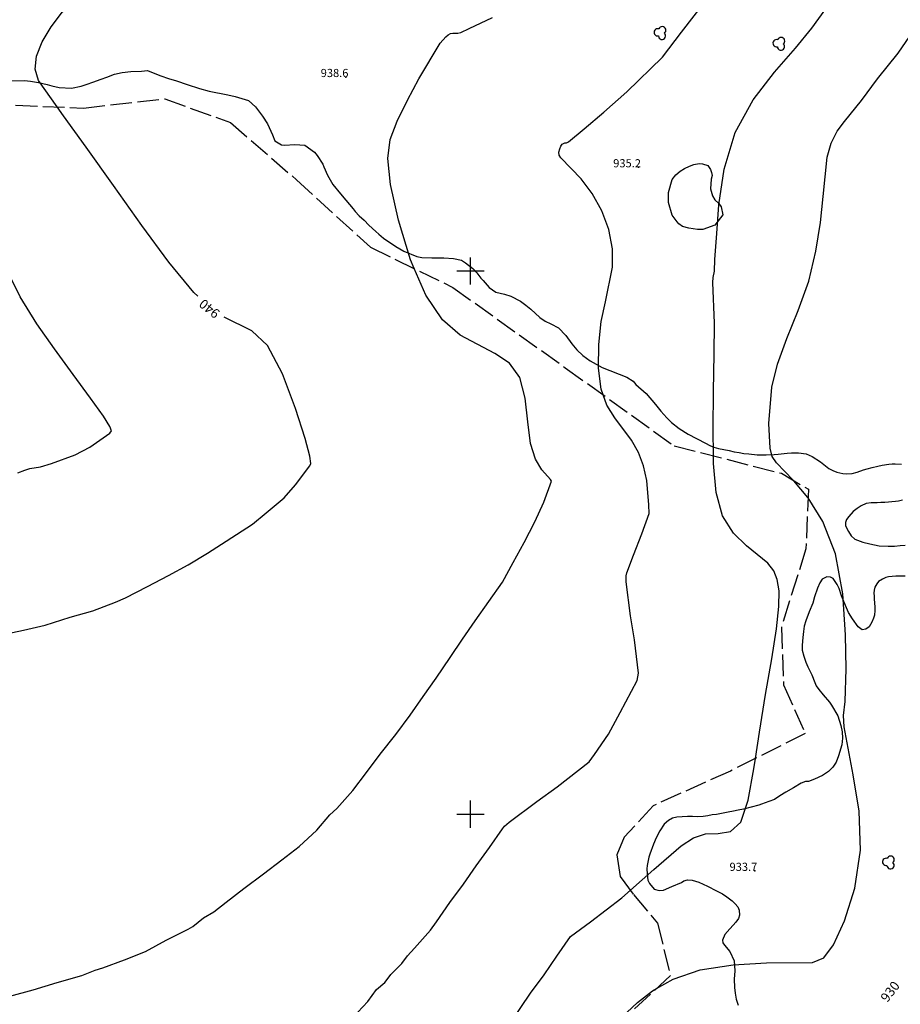
# Model space of a CAD drawing. Extents: x -1651 to 8755, y -3922 to 8037.
# Drawn here: x 5034 to 5358, y -2270 to -1907 of the extents above; entities that cross this region are included whole.
import ezdxf
from ezdxf.enums import TextEntityAlignment as Align

# ---------------------------------------------------------------- set-up
doc = ezdxf.new("R2010")
doc.units = 0
doc.header["$MEASUREMENT"] = 0
doc.linetypes.add('CONTOUR-INDEF', pattern=[30, 28, -2])
doc.linetypes.add('OUTLINE', pattern=[10, 8, -2])
doc.layers.get('0').update_dxf_attribs({"linetype": 'CONTINUOUS'})
for name, color, linetype in [('AREA-INDEF', 7, 'OUTLINE'), ('GRID', 3, 'CONTINUOUS'), ('IND-INDEF', 30, 'CONTOUR-INDEF'), ('INDEX-CONTOUR', 30, 'CONTINUOUS'), ('INT-CONTOUR', 56, 'CONTINUOUS'), ('INT-INDEF', 56, 'CONTOUR-INDEF'), ('S-TREE', 3, 'CONTINUOUS'), ('SPOT-ELEV', 7, 'CONTINUOUS'), ('TEXT-CONTOUR', 7, 'CONTINUOUS'), ('TREE', 3, 'CONTINUOUS')]:
    doc.layers.add(name, color=color, linetype=linetype)
doc.styles.add('ROMANS', font='romans.shx', dxfattribs={"height": 4})

# ---------------------------------------------------------------- blocks, each defined once
blk = doc.blocks.new('S-TREE')
blk.add_lwpolyline([(-0.76, -1.19, 1.573171), (1.4, -0.17, 1.342272), (-0.63, 1.36, 1.33973)], format="xyb", close=True)

msp = doc.modelspace()

# ---------------------------------------------------------------- linework, layer by layer
at = {"layer": 'AREA-INDEF'}
msp.add_polyline3d([(5022.594, -1938.581, 946.005), (5057.522, -1940.012, 946.105), (5087.469, -1936.612, 945.305), (5111.67, -1945.395, 942.805), (5135.975, -1966.416, 943.205), (5163.225, -1991.29, 944.605), (5193.577, -2006.086, 943.005), (5234.923, -2035.624, 939.405), (5275.008, -2064.388, 939.405), (5314.504, -2074.487, 938.305), (5324.466, -2080.398, 937.305), (5323.474, -2102.363, 937.205), (5314.478, -2131.164, 937.905), (5315.294, -2152.378, 937.905), (5323.227, -2170.313, 936.605), (5295.679, -2184.126, 937.005), (5267.287, -2196.9, 937.205), (5256.607, -2208.442, 937.405), (5253.841, -2215.021, 937.105), (5255.176, -2222.954, 936.605), (5260.014, -2229.575, 936.305), (5268.85, -2240.134, 935.805), (5273.62, -2259.455, 934.705), (5250.425, -2280.963, 935.605)], dxfattribs=at)
at = {"layer": 'GRID'}
for p, q in [((5200, -2005), (5200, -1995)), ((5195, -2000), (5205, -2000)), ((5200, -2205), (5200, -2195)), ((5195, -2200), (5205, -2200))]:
    msp.add_line(p, q, dxfattribs=at)
at = {"layer": 'IND-INDEF'}
for points in [[(5099.6056, -2009.2456), (5098.1953, -2007.9245), (5089.0398, -1996.768), (5079.0492, -1983.2105), (5068.5697, -1968.5135), (5058.5809, -1954.4355), (5050.2204, -1942.8589), (5047.911, -1939.6182)], [(5027.4279, -2133.9233), (5035.4398, -2132.2599), (5043.5154, -2130.4513), (5052.6627, -2127.5091), (5061.0641, -2125.1552), (5069.396, -2121.8974), (5073.0099, -2120.3311), (5081.1229, -2116.187), (5088.8977, -2112.1435), (5096.0398, -2108.2063), (5103.1634, -2103.9111), (5110.0515, -2099.5405), (5119.7823, -2093.2797), (5124.8393, -2089.0868), (5131.3987, -2083.4863), (5135.5662, -2078.7917), (5140.9179, -2071.7838), (5141.2672, -2070.8861), (5140.8948, -2068.1842), (5139.1683, -2061.7486), (5135.6683, -2050.6376), (5130.8278, -2037.8605), (5125.2926, -2027.4147), (5119.5364, -2022.0198), (5109.3708, -2017.0348)]]:
    msp.add_lwpolyline(points, dxfattribs=at)
at = {"layer": 'INDEX-CONTOUR'}
msp.add_lwpolyline([(5047.911, -1939.6182), (5040.9966, -1929.9158), (5039.7427, -1925.6813), (5040.3054, -1920.9576), (5042.3674, -1915.6754), (5045.6114, -1910.0991), (5049.8417, -1904.5642), (5055.3492, -1899.6922), (5062.5466, -1896.1758), (5071.5448, -1894.4594), (5081.248, -1893.9937), (5097.6, -1893.6905), (5103.977, -1892.6626), (5110.5152, -1890.5044), (5117.9264, -1887.0611), (5131.1806, -1879.7366), (5139.3948, -1874.5966), (5146.9534, -1869.8228), (5148.0225, -1869.3924), (5152.4323, -1868.9408), (5154.0114, -1868.9508)], dxfattribs=at)
at = {"layer": 'INT-CONTOUR'}
for points in [[(5248.8477, -2045.616), (5248.0854, -2043.5245), (5247.102, -2035.7469), (5247.2093, -2027.0332), (5248.1866, -2018.6154), (5249.7469, -2011.3993), (5252.3409, -1998.6478), (5252.2396, -1991.8476), (5250.927, -1984.7921), (5248.3987, -1977.8755), (5244.7892, -1971.4972), (5240.7905, -1966.0772), (5233.3363, -1958.2988), (5232.6868, -1957.3524), (5232.59, -1956.2303), (5232.8604, -1955.0271), (5233.3248, -1953.9995), (5233.8317, -1953.3418), (5234.7423, -1952.8522), (5235.3547, -1952.7723), (5236.099, -1952.4627), (5241.9231, -1947.6609), (5249.0829, -1941.5503), (5257.6375, -1934.0515), (5270.6776, -1921.3388), (5277.7283, -1912.1242), (5286.117, -1901.1772)], [(5289.4682, -2068.0854), (5289.3477, -2058.3033), (5289.519, -2044.3105), (5289.7549, -2030.6172), (5289.8513, -2019.2148), (5289.2101, -2004.3016), (5289.3077, -2002.4583), (5289.8011, -2000.0413), (5289.969, -1995.7642), (5290.6729, -1986.246), (5291.4817, -1975.6679), (5293.4329, -1962.5159), (5297.4532, -1949.0344), (5304.0419, -1937.0582), (5311.9859, -1926.7859), (5319.6446, -1918.0067), (5325.706, -1910.5565), (5333.3772, -1899.7816)], [(5318.836, -2077.0574), (5312.6282, -2070.6646), (5311.1051, -2068.2729), (5310.2807, -2065.2229), (5309.9073, -2056.2184), (5310.9491, -2042.7557), (5312.9854, -2034.3385), (5316.4879, -2024.8689), (5320.6786, -2014.582), (5324.5162, -2003.7555), (5327.194, -1992.7324), (5328.8441, -1982.1173), (5329.8332, -1972.5802), (5331.3765, -1958.163), (5332.7759, -1952.8949), (5335.002, -1948.5747), (5337.672, -1945.018), (5344.0074, -1937.2022), (5349.9035, -1929.2169), (5357.4228, -1919.819), (5365.8302, -1907.6104), (5368.3765, -1901.8902)], [(5179.3481, -1999.1497), (5177.9865, -1995.9607), (5173.5188, -1981.3422), (5170.6143, -1968.1632), (5169.6436, -1958.6419), (5170.5134, -1951.5755), (5173.0143, -1944.9061), (5176.8116, -1937.1662), (5181.0696, -1929.2494), (5188.9157, -1916.1178), (5190.9012, -1913.8381), (5191.81, -1913.0641), (5192.6868, -1912.5907), (5193.54, -1912.45), (5195.3846, -1912.4326), (5196.5026, -1912.1501), (5199.5698, -1910.7592), (5208.1284, -1906.6645)], [(5324.3235, -2083.5537), (5324.2092, -2083.3717), (5318.9931, -2077.2192), (5318.836, -2077.0574)], [(5268.4611, -2264.2387), (5274.6678, -2260.7722), (5284.6296, -2257.3685), (5296.6854, -2255.4847), (5308.9836, -2254.7954), (5325.9347, -2254.5613), (5330.1219, -2252.8904), (5333.6203, -2248.1617), (5337.6939, -2239.3071), (5341.4764, -2227.2166), (5343.5691, -2213.2698), (5343.0544, -2198.8737), (5340.9412, -2185.5456), (5337.5566, -2167.798), (5337.3234, -2163.6181), (5337.9005, -2158.4902), (5338.3114, -2146.4938), (5338.1248, -2133.9457), (5337.0365, -2118.8219), (5334.3671, -2104.1037), (5329.7676, -2092.2177), (5324.3235, -2083.5537)], [(5258.8663, -2228.0043), (5267.524, -2220.4084), (5277.5914, -2211.6081), (5282.0611, -2208.6892), (5286.5421, -2207.2157), (5291.2084, -2207.0863), (5295.6909, -2206.4264), (5299.4844, -2202.9178), (5302.2584, -2194.8979), (5304.3797, -2183.3253), (5304.9523, -2179.4762)], [(5254.5427, -2277.1448), (5257.6088, -2273.0238), (5261.4499, -2269.313), (5267.0086, -2265.0499), (5268.4611, -2264.2387)]]:
    msp.add_lwpolyline(points, dxfattribs=at)
at = {"layer": 'INT-INDEF'}
for points in [[(5033.4165, -2074.3065), (5035.9854, -2073.3328), (5037.7946, -2072.785), (5041.7482, -2072.1092), (5045.8039, -2070.9438), (5054.5228, -2067.7503), (5059.929, -2064.8941), (5067.2162, -2059.7291), (5067.9087, -2058.8847), (5067.3044, -2057.2754), (5064.9101, -2053.4749), (5060.1479, -2046.7879), (5053.7774, -2038.1003), (5046.8925, -2028.6933), (5040.3789, -2019.4392), (5034.2899, -2009.5752), (5028.4705, -1997.9295)], [(5030.4898, -2266.9661), (5038.9854, -2264.7164), (5047.9292, -2262.0236), (5056.9945, -2259.4001), (5061.916, -2257.4464), (5064.7357, -2256.5465), (5072.6261, -2253.6929), (5080.3562, -2250.5784), (5088.0133, -2246.4219), (5096.0844, -2242.3546), (5097.7918, -2241.3929), (5101.6953, -2238.1958), (5105.5518, -2235.9498), (5110.0436, -2232.4482), (5116.6016, -2227.312), (5123.8371, -2221.9916), (5130.6105, -2216.7643), (5136.9922, -2211.9112), (5143.4768, -2205.943), (5148.2079, -2200.3017), (5150.856, -2197.8602), (5156.7276, -2191.3056), (5161.7197, -2184.6249), (5166.8169, -2177.8712), (5172.5089, -2170.6736), (5177.7823, -2163.508), (5182.5941, -2156.701), (5187.4247, -2149.914), (5192.533, -2142.3737), (5197.0294, -2135.6293), (5201.6946, -2128.8797), (5206.8086, -2121.7336), (5211.7704, -2114.5258), (5215.7927, -2107.4013), (5219.7237, -2099.9999), (5223.7606, -2092.4098), (5227.0515, -2085.0978), (5229.7976, -2077.3666), (5229.446, -2076.7678), (5226.3324, -2073.2121), (5223.9954, -2069.3578), (5222.0982, -2063.4897), (5221.0915, -2055.5091), (5220.1645, -2046.819), (5218.1914, -2039.1975), (5214.3418, -2033.9341), (5208.9692, -2030.362), (5196.1881, -2023.6353), (5189.7003, -2017.9627), (5183.5306, -2008.9456), (5179.3481, -1999.1497)], [(5156.7099, -2274.8435), (5162.1805, -2268.988), (5165.4485, -2264.6041), (5168.4677, -2261.9304), (5168.9616, -2261.3816), (5170.6669, -2259.0593), (5174.7105, -2254.9785), (5176.8322, -2252.2088), (5179.4335, -2249.3747), (5185.3329, -2242.699), (5187.4521, -2239.6607), (5192.3997, -2232.5506), (5197.4606, -2225.7262), (5202.1651, -2219.0051), (5206.9772, -2212.2504), (5211.7736, -2205.3816), (5212.498, -2204.454), (5214.2223, -2202.9258), (5224.4262, -2195.323), (5231.8784, -2189.9018), (5243.7179, -2180.7381), (5245.6732, -2177.9936), (5250.8026, -2170.5691), (5255.176, -2162.5526), (5261.4294, -2150.8464), (5261.9096, -2148.0807), (5260.3869, -2135.843), (5258.9714, -2126.9472), (5257.2799, -2114.523), (5257.2804, -2112.243), (5257.5488, -2111.185), (5260.0802, -2104.6346), (5263.0634, -2096.8302), (5265.7856, -2089.2561), (5265.7319, -2086.0941), (5264.8923, -2077.1546), (5263.7317, -2071.8112), (5261.8497, -2066.8377), (5259.3471, -2062.3002), (5253.1999, -2054.067), (5250.2541, -2049.4745), (5248.8477, -2045.616)], [(5304.9523, -2179.4762), (5306.3898, -2169.814), (5308.6629, -2155.9034), (5310.9052, -2142.8347), (5312.6557, -2131.7746), (5313.5502, -2123.5686), (5313.6109, -2117.7771), (5312.9569, -2113.6393), (5311.6418, -2110.4388), (5309.4584, -2107.6379), (5301.6283, -2101.2471), (5296.8216, -2096.587), (5292.8267, -2090.186), (5290.4786, -2081.5981), (5289.5029, -2070.901), (5289.4682, -2068.0854)], [(5214.7878, -2276.8105), (5222.1391, -2265.9245), (5227.1052, -2259.1305), (5231.8673, -2252.2853), (5236.8729, -2245.0561), (5244.1942, -2239.6544), (5255.7358, -2230.7509), (5258.8663, -2228.0043)]]:
    msp.add_lwpolyline(points, dxfattribs=at)
at = {"layer": 'SPOT-ELEV'}
for p in [(5154.143, -1928.612, 938.607), (5261.819, -1961.847, 935.207), (5304.643, -2220.891, 933.707)]:
    msp.add_point(p, dxfattribs=at)
at = {"layer": 'TREE'}
for points in [[(5030.42, -1930.033, 942.109), (5035.816, -1929.938, 942.059), (5038.031, -1930.145, 942.009), (5040.977, -1930.614, 941.909), (5044.167, -1931.375, 941.709), (5045.905, -1931.889, 941.659), (5048.601, -1932.406, 941.609), (5053.204, -1932.652, 941.559), (5056.746, -1931.95, 941.509), (5058.963, -1931.2, 941.509), (5061.009, -1930.446, 941.509), (5064.124, -1929.344, 941.509), (5066.13, -1928.616, 941.459), (5068.956, -1927.587, 941.459), (5071.826, -1926.979, 941.409), (5074.956, -1926.597, 941.309), (5078.871, -1926.387, 941.259), (5081.08, -1926.148, 941.209), (5083.165, -1927.113, 941.209), (5086.009, -1928.21, 941.109), (5088.895, -1929.11, 941.009), (5091.862, -1929.959, 940.909), (5095.778, -1931.322, 940.859), (5100.322, -1932.788, 940.759), (5103.812, -1933.751, 940.659), (5110.759, -1935.19, 940.509), (5113.415, -1935.733, 940.509), (5118.301, -1937.204, 940.509), (5120.836, -1939.567, 940.509), (5123.446, -1943.008, 940.459), (5125.357, -1945.886, 940.409), (5127.132, -1949.863, 940.359), (5128.055, -1952.082, 940.359), (5130.447, -1953.525, 940.309), (5131.508, -1953.687, 940.259), (5135.357, -1953.462, 940.209), (5139.002, -1953.706, 940.209), (5142.559, -1956.257, 940.159), (5143.549, -1957.532, 940.109), (5145.639, -1960.689, 940.059), (5146.084, -1961.64, 940.059), (5147.4, -1964.731, 940.059), (5149.393, -1968.175, 940.059), (5152.174, -1971.618, 940.059), (5154.172, -1973.933, 940.059), (5156.839, -1977.112, 940.009), (5157.625, -1978.07, 940.009), (5159.096, -1979.655, 940.009), (5160.855, -1981.337, 940.009), (5162.599, -1983.084, 939.959), (5165.121, -1985.513, 939.959), (5166.247, -1986.476, 939.959), (5168.049, -1987.961, 939.959), (5172.515, -1991.052, 939.959), (5175.508, -1992.728, 939.959), (5180.255, -1994.682, 939.909), (5182.1, -1995.014, 939.809), (5185.825, -1995.207, 939.609), (5190.209, -1995.201, 939.559), (5193.788, -1995.43, 939.509), (5196.666, -1996.055, 939.509), (5198.239, -1997.012, 939.409), (5200.831, -1999.115, 939.359), (5202.394, -2000.754, 939.309), (5203.874, -2002.615, 939.209), (5204.634, -2003.532, 939.209), (5206.956, -2006.089, 939.159), (5209.332, -2007.768, 939.059), (5212.508, -2008.594, 938.959), (5214.886, -2009.316, 938.959), (5218.376, -2011.065, 938.959), (5220.348, -2012.554, 938.959), (5222.188, -2014.014, 938.909), (5225.526, -2017.099, 938.859), (5227.566, -2018.431, 938.809), (5229.623, -2019.528, 938.809), (5232.422, -2020.991, 938.759), (5235.082, -2023.724, 938.759), (5237.317, -2026.843, 938.759), (5239.173, -2029.025, 938.709), (5241.384, -2031.147, 938.659), (5244.07, -2033.133, 938.609), (5248.521, -2035.502, 938.559), (5257.535, -2039.1, 938.509), (5259.913, -2040.609, 938.509), (5260.932, -2041.754, 938.509), (5264.645, -2045.16, 938.309), (5268.1, -2049.126, 938.059), (5270.056, -2051.637, 937.909), (5272.327, -2054.114, 937.609), (5273.981, -2055.807, 937.509), (5276.86, -2058.006, 937.259), (5280.109, -2060.08, 937.159), (5286.5, -2063.452, 936.809), (5288.116, -2064.213, 936.759), (5289.655, -2064.855, 936.659), (5291.301, -2065.315, 936.609), (5293.263, -2065.741, 936.609), (5295.265, -2066.141, 936.559), (5297.122, -2066.578, 936.509), (5298.902, -2066.896, 936.459), (5300.591, -2067.16, 936.459), (5302.465, -2067.362, 936.459), (5305.584, -2067.663, 936.359), (5308.905, -2067.665, 936.259), (5311.859, -2067.622, 936.259), (5313.226, -2067.474, 936.259), (5316.657, -2067.124, 936.259), (5318.156, -2067.005, 936.259), (5320.794, -2066.996, 936.209), (5323.558, -2067.356, 936.109), (5325.827, -2068.259, 935.959), (5328.88, -2070.29, 935.809), (5330.681, -2071.776, 935.659), (5331.913, -2072.728, 935.559), (5333.358, -2073.486, 935.459), (5334.871, -2074.088, 935.409), (5337.069, -2074.531, 935.309), (5338.497, -2074.739, 935.259), (5340.546, -2074.602, 935.109), (5342.405, -2074.082, 935.059), (5344.636, -2073.266, 935.009), (5345.995, -2072.842, 935.009), (5347.854, -2072.322, 934.959), (5350.014, -2071.833, 934.909), (5351.515, -2071.543, 934.859), (5354.068, -2071.139, 934.859), (5355.225, -2071.014, 934.809), (5356.393, -2070.994, 934.809), (5358.648, -2071.176, 934.759)], [(5288.361, -1969.73, 934.959), (5289.086, -1972.382, 934.809), (5290.002, -1973.76, 934.784), (5291.462, -1975.153, 934.734), (5292.255, -1976.385, 934.709), (5292.884, -1979.324, 934.659), (5289.972, -1983.135, 934.659), (5285.514, -1984.765, 934.584), (5283.64, -1984.734, 934.609), (5280.435, -1984.209, 934.684), (5278.117, -1983.62, 934.684), (5276.729, -1982.687, 934.709), (5276.052, -1981.942, 934.734), (5274.276, -1979.403, 934.809), (5272.92, -1974.768, 934.834), (5272.892, -1971.106, 934.884), (5274.247, -1966.273, 934.884), (5275.675, -1964.652, 934.884), (5277.198, -1963.308, 934.884), (5278.802, -1962.221, 934.884), (5280.677, -1961.381, 934.884), (5282.253, -1960.817, 934.884), (5284.259, -1960.398, 934.884), (5285.451, -1960.503, 934.884), (5287.349, -1961.137, 934.884), (5288.321, -1962.647, 934.934), (5288.736, -1963.813, 934.934), (5288.948, -1964.885, 934.934), (5288.64, -1966.151, 934.959), (5288.361, -1969.73, 934.959)], [(5359.044, -2084.365, 934.259), (5357.555, -2084.76, 934.259), (5356.423, -2084.925, 934.259), (5352.586, -2085.255, 934.259), (5351.036, -2085.295, 934.259), (5349.723, -2085.352, 934.259), (5347.516, -2085.42, 934.209), (5345.623, -2085.625, 934.209), (5343.864, -2086.475, 934.159), (5342.327, -2087.407, 934.159), (5340.918, -2088.538, 934.159), (5339.248, -2090.399, 934.159), (5338.481, -2091.567, 934.159), (5338.059, -2092.57, 934.159), (5338.117, -2093.883, 934.159), (5339.188, -2095.894, 934.159), (5340.199, -2097.551, 934.159), (5341.505, -2098.792, 934.159), (5344.494, -2099.851, 934.159), (5347.07, -2100.445, 934.159), (5350.511, -2101.158, 934.159), (5353.789, -2101.356, 934.109), (5356.101, -2101.276, 934.059), (5358.164, -2101.074, 934.059), (5359.978, -2100.921, 934.059)], [(5360.02, -2112.425, 933.759), (5356.648, -2112.343, 933.759), (5353.928, -2112.573, 933.809), (5352.859, -2112.923, 933.809), (5351.708, -2113.494, 933.809), (5350.251, -2114.375, 933.809), (5349.634, -2115.165, 933.809), (5348.905, -2116.478, 933.859), (5348.613, -2117.509, 933.859), (5348.478, -2118.609, 933.859), (5348.604, -2119.765, 933.909), (5348.679, -2120.842, 934.009), (5348.883, -2123.692, 934.009), (5348.927, -2125.07, 934.009), (5348.744, -2126.706, 934.009), (5348.384, -2127.894, 934.009), (5347.811, -2129.275, 934.009), (5346.721, -2130.988, 934.009), (5345.499, -2131.886, 934.009), (5344.158, -2132.074, 934.009), (5342.769, -2131.054, 934.059), (5340.663, -2128.134, 934.059), (5339.23, -2125.736, 934.059), (5338.116, -2123.133, 934.059), (5336.583, -2119.619, 934.109), (5335.719, -2116.968, 934.159), (5335.061, -2115.423, 934.159), (5333.507, -2113.272, 934.159), (5332.596, -2112.732, 934.159), (5331.18, -2112.63, 934.159), (5329.421, -2113.48, 934.159), (5328.573, -2114.87, 934.159), (5327.741, -2116.81, 934.159), (5326.667, -2120.032, 934.159), (5326.041, -2122.291, 934.159), (5324.756, -2125.536, 934.159), (5323.417, -2128.872, 934.159), (5322.901, -2130.778, 934.159), (5322.622, -2132.702, 934.159), (5322.351, -2134.901, 934.159), (5322.095, -2137.822, 934.159), (5322.159, -2139.581, 934.159), (5322.727, -2141.859, 934.159), (5323.48, -2144.075, 934.159), (5324.255, -2145.715, 934.159), (5325.651, -2148.755, 934.159), (5326.762, -2151.528, 934.159), (5327.306, -2152.809, 934.159), (5328.257, -2154.11, 934.159), (5329.894, -2156.039, 934.159), (5332.239, -2158.806, 934.159), (5332.957, -2159.92, 934.159), (5335.192, -2163.826, 934.209), (5336.319, -2167.321, 934.259), (5336.833, -2169.69, 934.259), (5337.005, -2172.054, 934.209), (5336.678, -2174.515, 934.209), (5335.459, -2178.561, 934.209), (5334.623, -2180.842, 934.209), (5333.399, -2182.698, 934.209), (5331.786, -2184.298, 934.209), (5329.624, -2185.744, 934.209), (5326.648, -2187.151, 934.209), (5324.391, -2187.927, 934.209), (5323.288, -2187.961, 934.209), (5321.757, -2188.552, 934.209), (5318.867, -2190.354, 934.209), (5316.059, -2191.934, 934.209), (5313.886, -2193.276, 934.159), (5311.897, -2194.554, 934.159), (5309.797, -2195.399, 934.159), (5307.131, -2196.325, 934.209), (5306.167, -2196.663, 934.209), (5300.539, -2198.145, 934.259), (5298.603, -2198.545, 934.309), (5296.813, -2198.909, 934.359), (5294.917, -2199.285, 934.459), (5290.559, -2200.118, 934.609), (5289.047, -2200.303, 934.609), (5287.375, -2200.59, 934.609), (5285.704, -2200.877, 934.609), (5283.734, -2200.962, 934.609), (5281.78, -2200.812, 934.609), (5279.89, -2200.846, 934.659), (5277.92, -2200.932, 934.659), (5275.961, -2201.123, 934.659), (5274.446, -2201.478, 934.659), (5272.923, -2202.345, 934.659), (5271.286, -2203.734, 934.659), (5269.674, -2206.121, 934.659), (5268.386, -2208.749, 934.659), (5267.353, -2210.989, 934.659), (5266.1, -2214.719, 934.659), (5265.714, -2215.867, 934.659), (5265.38, -2217.095, 934.659), (5265.114, -2218.953, 934.659), (5264.939, -2220.078, 934.659), (5265.001, -2222.007, 934.659), (5265.253, -2224.32, 934.659), (5265.902, -2225.59, 934.659), (5267.696, -2227.587, 934.659), (5269.419, -2228.166, 934.659), (5271.022, -2228.036, 934.659), (5274.129, -2226.657, 934.659), (5277.644, -2225.128, 934.659), (5278.545, -2224.605, 934.659), (5279.878, -2224.142, 934.659), (5281.595, -2224.275, 934.659), (5284.064, -2225.05, 934.659), (5287.309, -2226.508, 934.709), (5290.589, -2228.28, 934.709), (5292.75, -2229.365, 934.759), (5294.375, -2230.402, 934.759), (5296.346, -2231.891, 934.809), (5297.471, -2233.024, 934.859), (5298.384, -2234.18, 934.859), (5298.931, -2235.291, 934.859), (5299.007, -2237.155, 934.859), (5298.633, -2238.408, 934.859), (5297.719, -2239.783, 934.859), (5296.69, -2240.894, 934.859), (5295.449, -2242.199, 934.859), (5293.683, -2244.347, 934.859), (5292.772, -2246.339, 934.909), (5292.952, -2247.404, 934.959), (5293.581, -2248.293, 934.959), (5295.514, -2250.595, 934.959), (5297.141, -2253.992, 934.959), (5297.372, -2257.669, 934.959), (5297.139, -2260.8, 934.959), (5297.156, -2263.883, 934.959), (5297.414, -2265.855, 934.959), (5297.837, -2268.17, 934.959), (5298.524, -2270.372, 934.959)]]:
    msp.add_polyline3d(points, dxfattribs=at)

# ---------------------------------------------------------------- block references
at = {"layer": 'S-TREE'}
for p in [(5269.999, -1912.265, 937.359), (5313.746, -1916.233, 936.609), (5354.084, -2217.661, 933.284)]:
    msp.add_blockref('S-TREE', p, dxfattribs=at)

# ---------------------------------------------------------------- texts
at = {"layer": 'SPOT-ELEV', "style": 'ROMANS'}
for s, p in [('938.6', (5144.8805, -1928.612, 938.607)), ('935.2', (5252.5565, -1961.847, 935.207)), ('933.7', (5295.3805, -2220.891, 933.707))]:
    msp.add_text(s, height=3, dxfattribs=at).set_placement(p)
at = {"layer": 'TEXT-CONTOUR', "style": 'ROMANS'}
for s, rotation, p in [('940', 141.422537, (5104.2034, -2013.5527)), ('930', 52.477484, (5354.8556, -2265.5947))]:
    msp.add_text(s, height=3.5, rotation=rotation, dxfattribs=at).set_placement(p, align=Align.MIDDLE)

doc.saveas('drawing.dxf')
